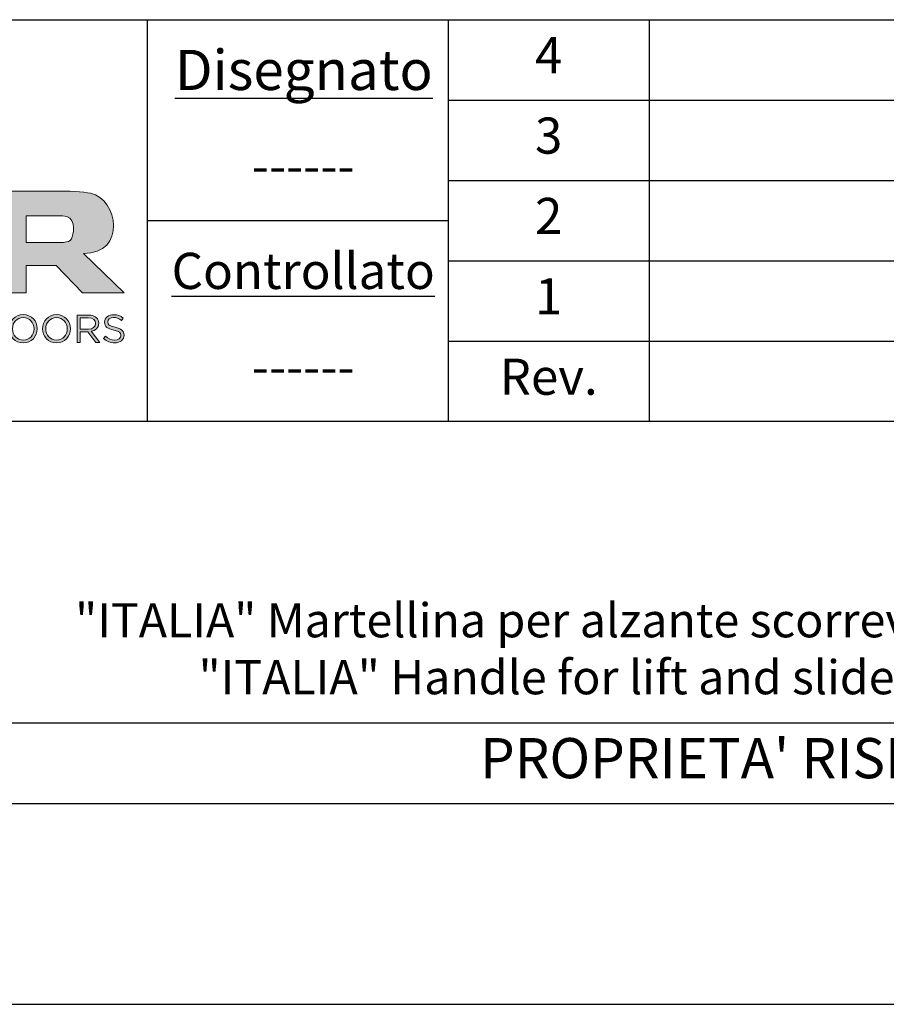
# Model space of a CAD drawing. Units: millimetres. Extents: x 596 to 1190, y 17 to 437.
# Drawn here: x 1033 to 1076, y 17 to 66 of the extents above; entities that cross this region are included whole.
import ezdxf
from ezdxf.enums import TextEntityAlignment as Align

# ---------------------------------------------------------------- set-up
doc = ezdxf.new("R2010")
doc.units = ezdxf.units.MM
doc.header["$LTSCALE"] = 23.1
doc.layers.get('0').update_dxf_attribs({"linetype": 'CONTINUOUS'})
doc.layers.add('blu_bianco', color=255, linetype='CONTINUOUS')
doc.styles.add('DAVIDE', font='arial.ttf', dxfattribs={"height": 2.5})
doc.styles.add('pep', font='arial.ttf')

# ---------------------------------------------------------------- blocks, each defined once
blk = doc.blocks.new('nuovologoMaster_bianco_schede_archiviodwg')
at = {"layer": 'blu_bianco'}
h = blk.add_hatch(color=256, dxfattribs=at)
h.dxf.hatch_style = 1
edge = h.paths.add_edge_path()
edge.add_spline(control_points=[(30.269, 15.633), (32.438, 15.603), (31.995, 18.359), (30.622, 18.627), (30.262, 18.709), (29.556, 18.74), (28.759, 18.74), (28.759, 18.74), (25.587, 18.74), (25.587, 18.74), (25.587, 18.74), (25.587, 13.666), (25.587, 13.666), (25.587, 13.666), (27.428, 13.666), (27.428, 13.666), (27.428, 13.666), (27.428, 15.033), (27.428, 15.033), (27.428, 15.033), (28.908, 15.033), (28.908, 15.033), (28.908, 15.033), (30.229, 13.666), (30.229, 13.666), (30.229, 13.666), (32.297, 13.666), (32.297, 13.666), (32.297, 13.666), (30.269, 15.633), (30.269, 15.633)], knot_values=[0, 0, 0, 0, 1, 1, 1, 2, 2, 2, 3, 3, 3, 4, 4, 4, 5, 5, 5, 6, 6, 6, 7, 7, 7, 8, 8, 8, 9, 9, 9, 10, 10, 10, 10], degree=3, periodic=0)
edge = h.paths.add_edge_path(flags=16)
edge.add_spline(control_points=[(29.72, 16.455), (29.635, 16.155), (29.219, 16.179), (29.219, 16.179), (29.219, 16.179), (27.419, 16.179), (27.419, 16.179), (27.419, 16.179), (27.419, 17.51), (27.419, 17.51), (27.419, 17.51), (29.23, 17.51), (29.23, 17.51), (29.889, 17.51), (29.806, 16.754), (29.72, 16.455)], knot_values=[0, 0, 0, 0, 1, 1, 1, 2, 2, 2, 3, 3, 3, 4, 4, 4, 5, 5, 5, 5], degree=3, periodic=0)
h = blk.add_hatch(color=256, dxfattribs=at)
h.dxf.hatch_style = 1
edge = h.paths.add_edge_path()
edge.add_spline(control_points=[(26.582, 11.881), (26.582, 11.881), (26.582, 11.885), (26.582, 11.885), (26.582, 12.261), (26.865, 12.59), (27.279, 12.59), (27.694, 12.59), (27.973, 12.265), (27.973, 11.889), (27.973, 11.889), (27.973, 11.885), (27.973, 11.885), (27.973, 11.509), (27.69, 11.18), (27.275, 11.18), (26.861, 11.18), (26.582, 11.505), (26.582, 11.881)], knot_values=[0, 0, 0, 0, 1, 1, 1, 2, 2, 2, 3, 3, 3, 4, 4, 4, 5, 5, 5, 6, 6, 6, 6], degree=3, periodic=0)
edge = h.paths.add_edge_path(flags=16)
edge.add_spline(control_points=[(27.813, 11.881), (27.813, 11.881), (27.813, 11.885), (27.813, 11.885), (27.813, 12.195), (27.587, 12.448), (27.275, 12.448), (26.964, 12.448), (26.742, 12.199), (26.742, 11.889), (26.742, 11.889), (26.742, 11.885), (26.742, 11.885), (26.742, 11.575), (26.968, 11.322), (27.279, 11.322), (27.591, 11.322), (27.813, 11.572), (27.813, 11.881)], knot_values=[0, 0, 0, 0, 1, 1, 1, 2, 2, 2, 3, 3, 3, 4, 4, 4, 5, 5, 5, 6, 6, 6, 6], degree=3, periodic=0)
h = blk.add_hatch(color=256, dxfattribs=at)
h.dxf.hatch_style = 1
edge = h.paths.add_edge_path()
edge.add_spline(control_points=[(28.238, 11.881), (28.238, 11.881), (28.238, 11.885), (28.238, 11.885), (28.238, 12.261), (28.521, 12.59), (28.936, 12.59), (29.35, 12.59), (29.629, 12.265), (29.629, 11.889), (29.629, 11.889), (29.629, 11.885), (29.629, 11.885), (29.629, 11.509), (29.346, 11.18), (28.932, 11.18), (28.517, 11.18), (28.238, 11.505), (28.238, 11.881)], knot_values=[0, 0, 0, 0, 1, 1, 1, 2, 2, 2, 3, 3, 3, 4, 4, 4, 5, 5, 5, 6, 6, 6, 6], degree=3, periodic=0)
edge = h.paths.add_edge_path(flags=16)
edge.add_spline(control_points=[(29.469, 11.881), (29.469, 11.881), (29.469, 11.885), (29.469, 11.885), (29.469, 12.195), (29.243, 12.448), (28.932, 12.448), (28.62, 12.448), (28.398, 12.199), (28.398, 11.889), (28.398, 11.889), (28.398, 11.885), (28.398, 11.885), (28.398, 11.575), (28.624, 11.322), (28.936, 11.322), (29.247, 11.322), (29.469, 11.572), (29.469, 11.881)], knot_values=[0, 0, 0, 0, 1, 1, 1, 2, 2, 2, 3, 3, 3, 4, 4, 4, 5, 5, 5, 6, 6, 6, 6], degree=3, periodic=0)
h = blk.add_hatch(color=256, dxfattribs=at)
h.dxf.hatch_style = 1
edge = h.paths.add_edge_path()
edge.add_spline(control_points=[(29.955, 12.567), (29.955, 12.567), (30.541, 12.567), (30.541, 12.567), (30.709, 12.567), (30.843, 12.516), (30.929, 12.43), (30.995, 12.364), (31.034, 12.269), (31.034, 12.162), (31.034, 12.162), (31.034, 12.158), (31.034, 12.158), (31.034, 11.932), (30.878, 11.799), (30.664, 11.76), (30.664, 11.76), (31.083, 11.204), (31.083, 11.204), (31.083, 11.204), (30.894, 11.204), (30.894, 11.204), (30.894, 11.204), (30.498, 11.733), (30.498, 11.733), (30.498, 11.733), (30.109, 11.733), (30.109, 11.733), (30.109, 11.733), (30.109, 11.204), (30.109, 11.204), (30.109, 11.204), (29.955, 11.204), (29.955, 11.204), (29.955, 11.204), (29.955, 12.567), (29.955, 12.567)], knot_values=[0, 0, 0, 0, 1, 1, 1, 2, 2, 2, 3, 3, 3, 4, 4, 4, 5, 5, 5, 6, 6, 6, 7, 7, 7, 8, 8, 8, 9, 9, 9, 10, 10, 10, 11, 11, 11, 12, 12, 12, 12], degree=3, periodic=0)
edge = h.paths.add_edge_path(flags=16)
edge.add_spline(control_points=[(30.528, 11.871), (30.732, 11.871), (30.878, 11.977), (30.878, 12.152), (30.878, 12.152), (30.878, 12.156), (30.878, 12.156), (30.878, 12.323), (30.75, 12.425), (30.53, 12.425), (30.53, 12.425), (30.109, 12.425), (30.109, 12.425), (30.109, 12.425), (30.109, 11.871), (30.109, 11.871), (30.109, 11.871), (30.528, 11.871), (30.528, 11.871)], knot_values=[0, 0, 0, 0, 1, 1, 1, 2, 2, 2, 3, 3, 3, 4, 4, 4, 5, 5, 5, 6, 6, 6, 6], degree=3, periodic=0)
h = blk.add_hatch(color=256, dxfattribs=at)
h.dxf.hatch_style = 1
edge = h.paths.add_edge_path()
edge.add_spline(control_points=[(31.274, 11.402), (31.274, 11.402), (31.37, 11.515), (31.37, 11.515), (31.512, 11.386), (31.648, 11.322), (31.837, 11.322), (32.02, 11.322), (32.141, 11.42), (32.141, 11.554), (32.141, 11.554), (32.141, 11.558), (32.141, 11.558), (32.141, 11.684), (32.073, 11.757), (31.786, 11.817), (31.473, 11.885), (31.329, 11.986), (31.329, 12.21), (31.329, 12.21), (31.329, 12.214), (31.329, 12.214), (31.329, 12.428), (31.518, 12.586), (31.777, 12.586), (31.975, 12.586), (32.118, 12.53), (32.256, 12.419), (32.256, 12.419), (32.166, 12.3), (32.166, 12.3), (32.04, 12.403), (31.913, 12.448), (31.773, 12.448), (31.596, 12.448), (31.483, 12.351), (31.483, 12.228), (31.483, 12.228), (31.483, 12.224), (31.483, 12.224), (31.483, 12.095), (31.553, 12.023), (31.853, 11.959), (32.156, 11.893), (32.297, 11.782), (32.297, 11.573), (32.297, 11.573), (32.297, 11.57), (32.297, 11.57), (32.297, 11.336), (32.102, 11.184), (31.831, 11.184), (31.615, 11.184), (31.438, 11.256), (31.274, 11.402)], knot_values=[0, 0, 0, 0, 1, 1, 1, 2, 2, 2, 3, 3, 3, 4, 4, 4, 5, 5, 5, 6, 6, 6, 7, 7, 7, 8, 8, 8, 9, 9, 9, 10, 10, 10, 11, 11, 11, 12, 12, 12, 13, 13, 13, 14, 14, 14, 15, 15, 15, 16, 16, 16, 17, 17, 17, 18, 18, 18, 18], degree=3, periodic=0)
for p, q in [((-16.556, 27.267), (33.444, 27.267)), ((33.444, 27.267), (33.444, 7.267)), ((33.444, 7.267), (-16.556, 7.267))]:
    blk.add_line(p, q)
at = {"layer": 'blu_bianco', "lineweight": 9}
for points, knots in [([(30.269, 15.633), (32.438, 15.603), (31.995, 18.359), (30.622, 18.627), (30.262, 18.709), (29.556, 18.74), (28.759, 18.74), (28.759, 18.74), (25.587, 18.74), (25.587, 18.74), (25.587, 18.74), (25.587, 13.666), (25.587, 13.666), (25.587, 13.666), (27.428, 13.666), (27.428, 13.666), (27.428, 13.666), (27.428, 15.033), (27.428, 15.033), (27.428, 15.033), (28.908, 15.033), (28.908, 15.033), (28.908, 15.033), (30.229, 13.666), (30.229, 13.666), (30.229, 13.666), (32.297, 13.666), (32.297, 13.666), (32.297, 13.666), (30.269, 15.633), (30.269, 15.633)], [0, 0, 0, 0, 1, 1, 1, 2, 2, 2, 3, 3, 3, 4, 4, 4, 5, 5, 5, 6, 6, 6, 7, 7, 7, 8, 8, 8, 9, 9, 9, 10, 10, 10, 10]), ([(29.72, 16.455), (29.635, 16.155), (29.219, 16.179), (29.219, 16.179), (29.219, 16.179), (27.419, 16.179), (27.419, 16.179), (27.419, 16.179), (27.419, 17.51), (27.419, 17.51), (27.419, 17.51), (29.23, 17.51), (29.23, 17.51), (29.889, 17.51), (29.806, 16.754), (29.72, 16.455)], [0, 0, 0, 0, 1, 1, 1, 2, 2, 2, 3, 3, 3, 4, 4, 4, 5, 5, 5, 5]), ([(26.582, 11.881), (26.582, 11.881), (26.582, 11.885), (26.582, 11.885), (26.582, 12.261), (26.865, 12.59), (27.279, 12.59), (27.694, 12.59), (27.973, 12.265), (27.973, 11.889), (27.973, 11.889), (27.973, 11.885), (27.973, 11.885), (27.973, 11.509), (27.69, 11.18), (27.275, 11.18), (26.861, 11.18), (26.582, 11.505), (26.582, 11.881)], [0, 0, 0, 0, 1, 1, 1, 2, 2, 2, 3, 3, 3, 4, 4, 4, 5, 5, 5, 6, 6, 6, 6]), ([(27.813, 11.881), (27.813, 11.881), (27.813, 11.885), (27.813, 11.885), (27.813, 12.195), (27.587, 12.448), (27.275, 12.448), (26.964, 12.448), (26.742, 12.199), (26.742, 11.889), (26.742, 11.889), (26.742, 11.885), (26.742, 11.885), (26.742, 11.575), (26.968, 11.322), (27.279, 11.322), (27.591, 11.322), (27.813, 11.572), (27.813, 11.881)], [0, 0, 0, 0, 1, 1, 1, 2, 2, 2, 3, 3, 3, 4, 4, 4, 5, 5, 5, 6, 6, 6, 6]), ([(28.238, 11.881), (28.238, 11.881), (28.238, 11.885), (28.238, 11.885), (28.238, 12.261), (28.521, 12.59), (28.936, 12.59), (29.35, 12.59), (29.629, 12.265), (29.629, 11.889), (29.629, 11.889), (29.629, 11.885), (29.629, 11.885), (29.629, 11.509), (29.346, 11.18), (28.932, 11.18), (28.517, 11.18), (28.238, 11.505), (28.238, 11.881)], [0, 0, 0, 0, 1, 1, 1, 2, 2, 2, 3, 3, 3, 4, 4, 4, 5, 5, 5, 6, 6, 6, 6]), ([(29.469, 11.881), (29.469, 11.881), (29.469, 11.885), (29.469, 11.885), (29.469, 12.195), (29.243, 12.448), (28.932, 12.448), (28.62, 12.448), (28.398, 12.199), (28.398, 11.889), (28.398, 11.889), (28.398, 11.885), (28.398, 11.885), (28.398, 11.575), (28.624, 11.322), (28.936, 11.322), (29.247, 11.322), (29.469, 11.572), (29.469, 11.881)], [0, 0, 0, 0, 1, 1, 1, 2, 2, 2, 3, 3, 3, 4, 4, 4, 5, 5, 5, 6, 6, 6, 6]), ([(29.955, 12.567), (29.955, 12.567), (30.541, 12.567), (30.541, 12.567), (30.709, 12.567), (30.843, 12.516), (30.929, 12.43), (30.995, 12.364), (31.034, 12.269), (31.034, 12.162), (31.034, 12.162), (31.034, 12.158), (31.034, 12.158), (31.034, 11.932), (30.878, 11.799), (30.664, 11.76), (30.664, 11.76), (31.083, 11.204), (31.083, 11.204), (31.083, 11.204), (30.894, 11.204), (30.894, 11.204), (30.894, 11.204), (30.498, 11.733), (30.498, 11.733), (30.498, 11.733), (30.109, 11.733), (30.109, 11.733), (30.109, 11.733), (30.109, 11.204), (30.109, 11.204), (30.109, 11.204), (29.955, 11.204), (29.955, 11.204), (29.955, 11.204), (29.955, 12.567), (29.955, 12.567)], [0, 0, 0, 0, 1, 1, 1, 2, 2, 2, 3, 3, 3, 4, 4, 4, 5, 5, 5, 6, 6, 6, 7, 7, 7, 8, 8, 8, 9, 9, 9, 10, 10, 10, 11, 11, 11, 12, 12, 12, 12]), ([(30.528, 11.871), (30.732, 11.871), (30.878, 11.977), (30.878, 12.152), (30.878, 12.152), (30.878, 12.156), (30.878, 12.156), (30.878, 12.323), (30.75, 12.425), (30.53, 12.425), (30.53, 12.425), (30.109, 12.425), (30.109, 12.425), (30.109, 12.425), (30.109, 11.871), (30.109, 11.871), (30.109, 11.871), (30.528, 11.871), (30.528, 11.871)], [0, 0, 0, 0, 1, 1, 1, 2, 2, 2, 3, 3, 3, 4, 4, 4, 5, 5, 5, 6, 6, 6, 6]), ([(31.274, 11.402), (31.274, 11.402), (31.37, 11.515), (31.37, 11.515), (31.512, 11.386), (31.648, 11.322), (31.837, 11.322), (32.02, 11.322), (32.141, 11.42), (32.141, 11.554), (32.141, 11.554), (32.141, 11.558), (32.141, 11.558), (32.141, 11.684), (32.073, 11.757), (31.786, 11.817), (31.473, 11.885), (31.329, 11.986), (31.329, 12.21), (31.329, 12.21), (31.329, 12.214), (31.329, 12.214), (31.329, 12.428), (31.518, 12.586), (31.777, 12.586), (31.975, 12.586), (32.118, 12.53), (32.256, 12.419), (32.256, 12.419), (32.166, 12.3), (32.166, 12.3), (32.04, 12.403), (31.913, 12.448), (31.773, 12.448), (31.596, 12.448), (31.483, 12.351), (31.483, 12.228), (31.483, 12.228), (31.483, 12.224), (31.483, 12.224), (31.483, 12.095), (31.553, 12.023), (31.853, 11.959), (32.156, 11.893), (32.297, 11.782), (32.297, 11.573), (32.297, 11.573), (32.297, 11.57), (32.297, 11.57), (32.297, 11.336), (32.102, 11.184), (31.831, 11.184), (31.615, 11.184), (31.438, 11.256), (31.274, 11.402)], [0, 0, 0, 0, 1, 1, 1, 2, 2, 2, 3, 3, 3, 4, 4, 4, 5, 5, 5, 6, 6, 6, 7, 7, 7, 8, 8, 8, 9, 9, 9, 10, 10, 10, 11, 11, 11, 12, 12, 12, 13, 13, 13, 14, 14, 14, 15, 15, 15, 16, 16, 16, 17, 17, 17, 18, 18, 18, 18])]:
    blk.add_open_spline(points, degree=3, knots=knots, dxfattribs=at)

msp = doc.modelspace()

# ---------------------------------------------------------------- linework, layer by layer
for p, q in [((989.593, 66.174), (1179.793, 66.174)), ((1039.593, 66.174), (1039.593, 46.174)), ((1054.593, 66.174), (1054.593, 46.174)), ((1064.593, 66.174), (1064.593, 46.174)), ((1054.593, 62.174), (1179.793, 62.174)), ((1054.593, 58.174), (1179.793, 58.174)), ((1039.593, 56.174), (1054.593, 56.174)), ((1054.593, 54.174), (1179.793, 54.174)), ((1054.593, 50.174), (1179.793, 50.174)), ((1179.793, 46.174), (989.593, 46.174)), ((989.593, 31.174), (1179.793, 31.174)), ((989.593, 27.174), (1179.793, 27.174)), ((595.793, 17.174), (1189.793, 17.174))]:
    msp.add_line(p, q)

# ---------------------------------------------------------------- block references
msp.add_blockref('nuovologoMaster_bianco_schede_archiviodwg', (1006.148, 38.907))

# ---------------------------------------------------------------- texts
at = {"style": 'pep'}
msp.add_text("PROPRIETA' RISERVATA A TERMINE DI LEGGE", height=2, dxfattribs=at).set_placement((1084.593, 28.424), align=Align.CENTER)
at = {"attachment_point": 5, "style": 'DAVIDE'}
for s, insert, char_height, width in [('4', (1059.593, 64.174), 1.8, 10), (' {\\LDisegnato}', (1047.093, 63.674), 2, 15), ('3', (1059.593, 60.174), 1.8, 10), (' ------', (1047.093, 58.674), 1.8, 15), ('2', (1059.593, 56.174), 1.8, 10), (' {\\LControllato}', (1047.093, 53.674), 1.8, 15), ('1', (1059.593, 52.174), 1.8, 10), ('Rev.', (1059.593, 48.174), 1.8, 10), (' ------', (1047.093, 48.674), 1.8, 15), (' "ITALIA" Martellina per alzante scorrevole - sporgenza quadro 32 mm - no microventilazione\\P{\\fArial|b0|i1|c0|p34; "ITALIA" Handle for lift and slide - square projection 32 mm - no microventilation}', (1085.252, 34.869), 1.7, 130.5148)]:
    msp.add_mtext(s, dxfattribs=dict(at, insert=insert, char_height=char_height, width=width))

doc.saveas('drawing.dxf')
